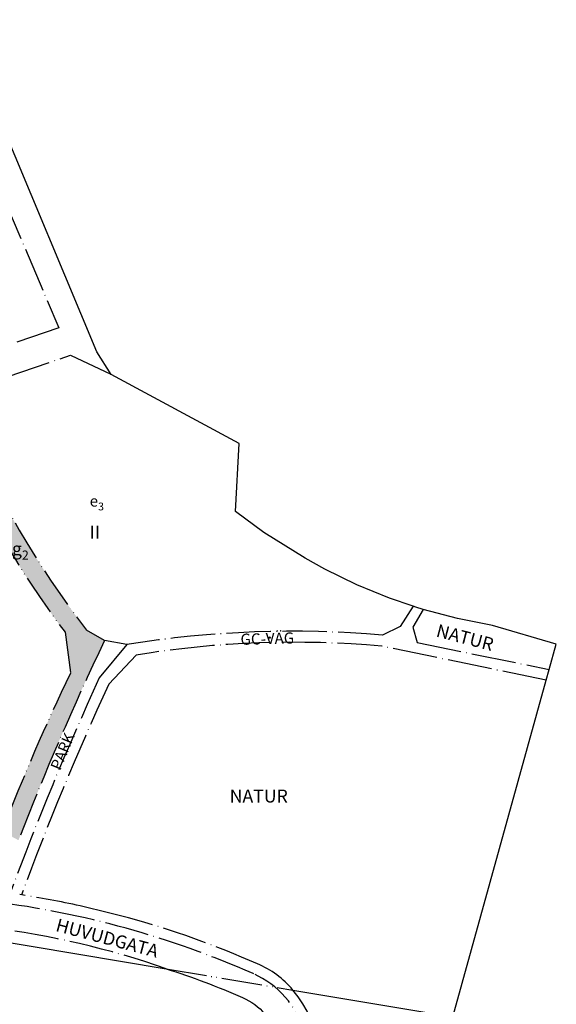
# Model space of a CAD drawing. Units: metres. Extents: x 164489 to 164911, y 6462256 to 6462800.
# Drawn here: x 164766 to 164911, y 6462440 to 6462706 of the extents above; entities that cross this region are included whole.
import ezdxf

# ---------------------------------------------------------------- set-up
doc = ezdxf.new("R2010")
doc.units = ezdxf.units.M
doc.linetypes.add('ANVANDNGR', pattern=[15, 12, -1.5, 0, -1.5])
doc.linetypes.add('EGENSKGR', pattern=[15, 11, -1.33, 0, -1.34, 0, -1.33])
for name, color, linetype in [('16300270', 3, 'Continuous'), ('16300610', 3, 'Continuous'), ('16301270', 2, 'ANVANDNGR'), ('16301410', 2, 'Continuous'), ('16302270', 4, 'EGENSKGR'), ('16302410', 4, 'Continuous')]:
    doc.layers.add(name, color=color, linetype=linetype)
doc.styles.add('ISO35', font='ISO3098', dxfattribs={"height": 3.5})

msp = doc.modelspace()

# ---------------------------------------------------------------- hatches: boundary and pattern name
at = {"layer": '16300610'}
h = msp.add_hatch(dxfattribs=at)
h.set_pattern_fill('DP1', color=256, scale=0.5, style=0)
h.set_pattern_definition([(0, (0, 0), (0, 1.5), [0, -1.5])])
edge = h.paths.add_edge_path()
edge.add_line((164784.1721932809, 6462541.032064919), (164789.0020039208, 6462538.189621502))
edge.add_arc((165502.916555686, 6462198.57181236), 790.5784233764898, 154.5590004656042, 158.8158264143541)
edge.add_line((164765.7625328467, 6462484.260786806), (164761.314553598, 6462486.672446785))
edge.add_arc((165297.2373505335, 6462280.180166298), 574.3276992935838, 154.2793762503515, 158.9282118785134, ccw=False)
edge.add_line((164779.8135421166, 6462529.428854678), (164778.3583819829, 6462540.442936602))
edge.add_arc((164987.3927045623, 6462697.758317756), 261.6170429534669, 203.068517767163, 216.9644451979025, ccw=False)
edge.add_line((164746.6953621176, 6462595.248481624), (164743.6685175613, 6462603.051742004))
edge.add_line((164743.6685175613, 6462603.051742004), (164740.7308333757, 6462610.596873994))
edge.add_line((164740.7308333757, 6462610.596873994), (164716.0501730938, 6462676.422175361))
edge.add_line((164716.0501730938, 6462676.422175361), (164713.0910100825, 6462678.985314281))
edge.add_line((164713.0910100825, 6462678.985314281), (164721.1361244037, 6462682.335002691))
edge.add_line((164721.1361244037, 6462682.335002691), (164720.8682009065, 6462677.910312926))
edge.add_line((164720.8682009065, 6462677.910312926), (164745.5046090367, 6462612.116389373))
edge.add_line((164745.5046090367, 6462612.116389373), (164748.4245094689, 6462604.602672957))
edge.add_line((164748.4245094689, 6462604.602672957), (164751.2950492614, 6462597.208807663))
edge.add_arc((164988.3719334108, 6462698.247851128), 257.7097927946789, 203.0830638390733, 217.5930979272434)

# ---------------------------------------------------------------- linework, layer by layer
at = {"layer": '16300270', "flags": 128}
for points in [[(164790.8452254949, 6462610.132255529), (164786.953499211, 6462616.23583111), (164760.4292046298, 6462679.447298086), (164749.3065935882, 6462705.954188152)], [(164872.3427625205, 6462547.538660023), (164865.996796574, 6462549.67274918), (164857.12071768, 6462553.29346078), (164848.475614817, 6462557.45427852), (164843.1703139594, 6462560.445151428), (164832.068067493, 6462567.37622852), (164824.36336704, 6462573.08735095), (164825.4113098461, 6462591.485067667), (164790.8452254949, 6462610.132255529)], [(164875.1066285818, 6462546.609207174), (164875.095602355, 6462546.61214767), (164873.1447587006, 6462547.268956188), (164872.3427625205, 6462547.538660023)], [(164909.135308618, 6462530.358821959), (164911.045371705, 6462537.24030578), (164893.812909986, 6462542.24128865), (164884.359391015, 6462544.14166213), (164875.1066285818, 6462546.609207174)], [(164908.3385247789, 6462527.4882073), (164909.135308618, 6462530.358821959)], [(164839.8721628949, 6462443.77752588), (164883.089022846, 6462436.52051088), (164908.3385247789, 6462527.4882073)]]:
    msp.add_lwpolyline(points, dxfattribs=at)
at = {"layer": '16300270'}
msp.add_lwpolyline([(164552.2564989459, 6462558.364753963), (164554.839086644, 6462511.01515164), (164562.395302505, 6462426.82860609), (164584.0234470593, 6462423.212353766), (164601.2276622307, 6462483.850083278), (164805.6957622967, 6462449.516458603)], dxfattribs=at)
msp.add_lwpolyline([(164805.6957622967, 6462449.516458603, -0.02847738846743936), (164826.2727932129, 6462441.729580181, -0.4776051071051596), (164833.4851442827, 6462416.284814873), (164821.9526667114, 6462399.958077066, 0.06627390030161337), (164813.9905402488, 6462384.761757474)], format="xyb", dxfattribs=at)
at = {"layer": '16300270', "flags": 128}
msp.add_lwpolyline([(164824.0561216277, 6462383.07879885, -0.057724695702732), (164830.1205250223, 6462394.188667164), (164841.6530025932, 6462410.51540497, 0.3481727185933476), (164839.8721628949, 6462443.77752588)], format="xyb", dxfattribs=at)
at = {"layer": '16301270'}
for points in [[(164724.4562919051, 6462690.392344975), (164744.0765631371, 6462699.573859124), (164776.6653317572, 6462622.662911057), (164745.5046090367, 6462612.116389373)], [(164748.4245094689, 6462604.602672957), (164779.8358556208, 6462615.271531315), (164790.8452254949, 6462610.132255529)], [(164875.1066285818, 6462546.609207174), (164872.2995118314, 6462541.795375685), (164873.4815692082, 6462537.708592117), (164909.135308618, 6462530.358821959)]]:
    msp.add_lwpolyline(points, dxfattribs=at)
for points in [[(164821.1296680517, 6462383.568099975, -0.06051360868683174), (164827.7518461121, 6462395.861796035), (164839.2843236832, 6462412.188533843, 0.4741509613829034), (164829.3112232623, 6462448.149510686), (164829.1338393008, 6462448.227611828, 0.07244026059876092), (164759.1015182979, 6462467.619088575), (164752.0341433164, 6462468.510713038, -0.06019596003671613), (164717.6168336342, 6462477.143048411), (164706.3704327931, 6462481.453326792, 0.1106797662184644), (164688.1521554053, 6462484.123491522), (164670.2739712067, 6462482.781308498, -0.3698401302017931), (164609.5479504112, 6462527.388149443), (164609.001681222, 6462529.73417469, 0.3692804675940952), (164559.6953106266, 6462566.027422582), (164551.9879947573, 6462565.464069186)], [(164872.3427625205, 6462547.538660023), (164868.8777768434, 6462542.037048288), (164864.1269698087, 6462539.679260982, 0.06128622681801797), (164795.0354679099, 6462537.138929456), (164789.0020039208, 6462538.189621502)], [(164795.0354679099, 6462537.138929456), (164787.602371439, 6462528.125135145, 0.01964007267613278), (164763.5577375561, 6462469.945956278)], [(164789.0020039206, 6462538.189621501, 0.01857604335486722), (164765.7625328467, 6462484.260786806)], [(164908.3385247789, 6462527.4882073), (164863.9573531454, 6462536.674595066, 0.06310028164528232), (164797.5229546687, 6462534.279643612), (164790.1372193708, 6462526.45675506, 0.01930189755626321), (164766.5887558464, 6462469.495038776)], [(164805.6957622967, 6462449.516458603, 0.05405128742367646), (164758.2128223882, 6462460.574926483), (164751.1454474063, 6462461.466550945, -0.0601959600365464), (164715.0759206944, 6462470.513285109), (164703.8295198523, 6462474.823563491, 0.1106797662184056), (164688.6836835453, 6462477.043415404), (164670.8054993452, 6462475.70123238, -0.2412747264454394), (164616.1715068803, 6462498.70786144)], [(164839.8721628949, 6462443.77752588, 0.1214433189211623), (164830.3024355887, 6462450.881737431, 0.036287414348371), (164795.4813243818, 6462463.28591563), (164790.4162492042, 6462464.543335889), (164782.4496914736, 6462466.521095511, 0.01633911738812209), (164766.0939850423, 6462469.57116971)]]:
    msp.add_lwpolyline(points, format="xyb", dxfattribs=at)
at = {"layer": '16302270'}
for points in [[(164751.2950492614, 6462597.208807663, 0.06339669654779168), (164784.1721932818, 6462541.032064918, 0.06625603721159878)], [(164746.6953621176, 6462595.248481624, 0.06070683179391213), (164778.3583819829, 6462540.442936602)], [(164778.3583819829, 6462540.442936602), (164779.8135421166, 6462529.428854678, 0.02028715452232531), (164761.314553598, 6462486.672446785)]]:
    msp.add_lwpolyline(points, format="xyb", dxfattribs=at)
at = {"layer": '16302270', "flags": 128}
for points in [[(164789.0020039208, 6462538.189621502), (164784.1721932809, 6462541.032064919)], [(164805.6957622967, 6462449.516458603), (164839.8720159803, 6462443.777692182)]]:
    msp.add_lwpolyline(points, dxfattribs=at)
at = {"layer": '16302270'}
msp.add_lwpolyline([(164835.0522659774, 6462444.586887418), (164835.0530894542, 6462444.586749139)], dxfattribs=at)

# ---------------------------------------------------------------- texts
at = {"layer": '16301410', "style": 'ISO35'}
msp.add_text('.', height=3.5, dxfattribs=at).set_placement((164832.9857176624, 6462538.732655047))
at = {"layer": '16301410'}
for s, insert, char_height, attachment_point, rotation in [('\\A1;NATUR', (164878.3581677566, 6462539.339803721), 3.5, 7, 345.3663016757355), ('\\A1;GC-VÄG', (164832.9857176624, 6462538.732655047), 3, 5, 1.5873624715851231), ('\\A1;PARK', (164777.6460111043, 6462508.273618117), 3, 5, 67.52009092376504), ('\\A1;HUVUDGATA', (164775.5965492182, 6462459.788748276), 3.5, 7, 345.1061574513804)]:
    msp.add_mtext(s, dxfattribs=dict(at, insert=insert, char_height=char_height, attachment_point=attachment_point, rotation=rotation))
at = {"layer": '16301410', "insert": (164822.8210258785, 6462494.449028348), "char_height": 3.5, "attachment_point": 7}
msp.add_mtext('\\A1;NATUR', dxfattribs=at)
at = {"layer": '16302410', "attachment_point": 7}
for s, insert, char_height in [('\\A1;e{\\H0.7x;\\S^ 3;} ', (164785.0006728075, 6462573.380113069), 3), ('\\A1;II', (164784.9774701726, 6462565.772440026), 3.5), ('\\A1;g{\\H0.7x;\\S^ 2;}', (164763.9980749596, 6462560.080319086), 3.5)]:
    msp.add_mtext(s, dxfattribs=dict(at, insert=insert, char_height=char_height))

doc.saveas('drawing.dxf')
